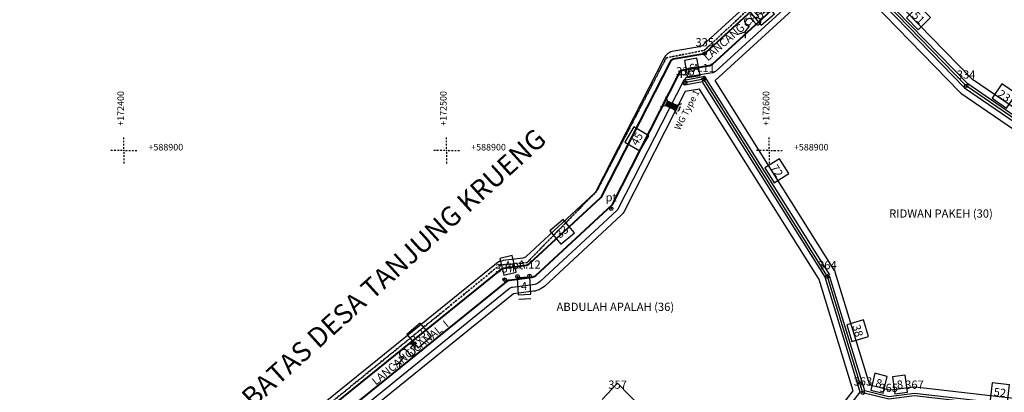
# Model space of a CAD drawing. Units: inches. Extents: x -88763 to -20466, y -21900 to 27898.
# Drawn here: x -82187 to -79135, y 15250 to 16404 of the extents above; entities that cross this region are included whole.
import ezdxf
from ezdxf.enums import TextEntityAlignment as Align

# ---------------------------------------------------------------- set-up
doc = ezdxf.new("R2010")
doc.units = ezdxf.units.IN
doc.header["$MEASUREMENT"] = 0
doc.linetypes.add('DASHDOT', pattern=[1, 0.5, -0.25, 0, -0.25])
for name, color, linetype in [('BANGUNAN', 5, 'Continuous'), ('BATAS DESA', 6, 'Continuous'), ('BULAT1', 7, 'Continuous'), ('Dimension', 7, 'Continuous'), ('Double', 144, 'Continuous'), ('Grid', 7, 'Continuous'), ('Nama 1', 7, 'Continuous'), ('PATOK1', 7, 'Continuous'), ('tambak', 7, 'Continuous'), ('Tanggul', 7, 'Continuous')]:
    doc.layers.add(name, color=color, linetype=linetype)
doc.layers.add('Sal_existing', color=1, linetype='Continuous', lineweight=15)
doc.styles.add('L100', font='simplex.shx', dxfattribs={"height": 2.54})
doc.styles.add('L240', font='simplex.shx', dxfattribs={"height": 6.1})
doc.styles.add('L80', font='simplex.shx', dxfattribs={"height": 2.03})
doc.styles.add('P200-1', font='panroman.ttf', dxfattribs={"width": 0.8, "height": 25})
doc.dimstyles.new('1TO200', dxfattribs={"dimtxt": 14, "dimasz": 5, "dimexe": 25, "dimexo": 25, "dimgap": -14, "dimtad": 1, "dimdec": 0, "dimlfac": 0.1, "dimzin": 0, "dimdsep": 46, "dimtxsty": 'P200-1', "dimblk": 'DOT', "dimcen": 0.09, "dimse1": 1, "dimse2": 1, "dimsd1": 1, "dimsd2": 1, "dimclrd": 191, "dimclre": 191, "dimclrt": 1, "dimadec": 0, "dimazin": 0, "dimtfac": 1, "dimtdec": 0, "dimtix": 1, "dimtmove": 0, "dimatfit": 3, "dimldrblk": 'DOT', "dimfxl": 0, "dimtolj": 1, "dimtzin": 0, "dimarcsym": 0})

# ---------------------------------------------------------------- blocks, each defined once
blk = doc.blocks.new('*D3042')
at = {"layer": 'Defpoints', "color": 0}
for p in [(-79652.5, 16568.9), (-80066.8, 16219.2), (-80066.8, 16219.2)]:
    blk.add_point(p, dxfattribs=at)
at = {"layer": 'Dimension', "color": 191, "lineweight": -2}
for p, q in [((-79882.7, 16463.3), (-79924, 16428.4)), ((-79848, 16422.2), (-79882.7, 16463.3)), ((-79924, 16428.4), (-79889.3, 16387.3)), ((-79889.3, 16387.3), (-79848, 16422.2))]:
    blk.add_line(p, q, dxfattribs=at)
at = {"layer": 'Dimension', "color": 1, "insert": (-79886, 16425.3), "char_height": 25, "attachment_point": 5, "rotation": 40.1591, "style": 'P200-1'}
blk.add_mtext('\\A1;54', dxfattribs=at)
blk = doc.blocks.new('_Dot')
at = {"color": 0, "linetype": 'ByBlock', "lineweight": -2}
blk.add_line((-0.5, 0), (-1, 0), dxfattribs=at)
at = {"color": 0, "linetype": 'ByBlock', "const_width": 0.5}
blk.add_lwpolyline([(-0.25, 0, 1), (0.25, 0, 1)], format="xyb", close=True, dxfattribs=at)
blk = doc.blocks.new('*D3043')
at = {"layer": 'Defpoints', "color": 0}
for p in [(-80123.7, 16209), (-80123.7, 16209), (-80066.8, 16219.2)]:
    blk.add_point(p, dxfattribs=at)
at = {"layer": 'Dimension', "color": 191, "lineweight": -2}
for p, q in [((-80087.7, 16284.4), (-80126.8, 16277.3)), ((-80126.8, 16277.3), (-80117.3, 16224.4)), ((-80078.2, 16231.4), (-80087.7, 16284.4)), ((-80117.3, 16224.4), (-80078.2, 16231.4))]:
    blk.add_line(p, q, dxfattribs=at)
at = {"layer": 'Dimension', "color": 1, "insert": (-80102.5, 16254.4), "char_height": 25, "attachment_point": 5, "rotation": 10.1905, "style": 'P200-1'}
blk.add_mtext('\\A1;6', dxfattribs=at)
blk = doc.blocks.new('*D3044')
at = {"layer": 'Defpoints', "color": 0}
for p in [(-80123.7, 16209), (-80353.7, 15819), (-80353.7, 15819)]:
    blk.add_point(p, dxfattribs=at)
at = {"layer": 'Dimension', "color": 191, "lineweight": -2}
for p, q in [((-80283.3, 16071.8), (-80310.9, 16025.1)), ((-80237, 16044.5), (-80283.3, 16071.8)), ((-80310.9, 16025.1), (-80264.6, 15997.8)), ((-80264.6, 15997.8), (-80237, 16044.5))]:
    blk.add_line(p, q, dxfattribs=at)
at = {"layer": 'Dimension', "color": 1, "insert": (-80273.9, 16034.8), "char_height": 25, "attachment_point": 5, "rotation": 59.4703, "style": 'P200-1'}
blk.add_mtext('\\A1;45', dxfattribs=at)
blk = doc.blocks.new('*D3045')
at = {"layer": 'Defpoints', "color": 0}
for p in [(-80353.1, 15820.1), (-80606.7, 15610.9), (-80606.7, 15610.9)]:
    blk.add_point(p, dxfattribs=at)
at = {"layer": 'Dimension', "color": 191, "lineweight": -2}
for p, q in [((-80502.1, 15785.2), (-80544.1, 15750.5)), ((-80467.8, 15743.6), (-80502.1, 15785.2)), ((-80544.1, 15750.5), (-80509.8, 15708.9)), ((-80509.8, 15708.9), (-80467.8, 15743.6))]:
    blk.add_line(p, q, dxfattribs=at)
at = {"layer": 'Dimension', "color": 1, "insert": (-80505.9, 15747.1), "char_height": 25, "attachment_point": 5, "rotation": 39.5263, "style": 'P200-1'}
blk.add_mtext('\\A1;33', dxfattribs=at)
blk = doc.blocks.new('*D3046')
at = {"layer": 'Defpoints', "color": 0}
for p in [(-80643.7, 15609), (-80606.7, 15610.9), (-80640.2, 15538.1)]:
    blk.add_point(p, dxfattribs=at)
at = {"layer": 'Dimension', "color": 191, "lineweight": -2}
for p, q in [((-80605.3, 15606.9), (-80644.7, 15605)), ((-80644.7, 15605), (-80642.1, 15552)), ((-80602.7, 15554), (-80605.3, 15606.9)), ((-80642.1, 15552), (-80602.7, 15554)), ((-80603.1, 15539.9), (-80640.2, 15538.1))]:
    blk.add_line(p, q, dxfattribs=at)
at = {"layer": 'Dimension', "color": 1, "insert": (-80623.7, 15579.5), "char_height": 25, "attachment_point": 5, "rotation": 2.8578, "style": 'P200-1'}
blk.add_mtext('\\A1;4', dxfattribs=at)
blk = doc.blocks.new('*D3047')
at = {"layer": 'Defpoints', "color": 0}
for p in [(-80683.7, 15599), (-80643.7, 15609), (-80643.7, 15609)]:
    blk.add_point(p, dxfattribs=at)
at = {"layer": 'Dimension', "color": 191, "lineweight": -2}
for p, q in [((-80660.8, 15673.8), (-80699.1, 15664.2)), ((-80699.1, 15664.2), (-80686.3, 15612.8)), ((-80648, 15622.4), (-80660.8, 15673.8)), ((-80686.3, 15612.8), (-80648, 15622.4))]:
    blk.add_line(p, q, dxfattribs=at)
at = {"layer": 'Dimension', "color": 1, "insert": (-80673.6, 15643.3), "char_height": 25, "attachment_point": 5, "rotation": 14.0362, "style": 'P200-1'}
blk.add_mtext('\\A1;4', dxfattribs=at)
blk = doc.blocks.new('*D3048')
at = {"layer": 'Defpoints', "color": 0}
for p in [(-80683.7, 15599), (-81160.5, 15191.8), (-81160.5, 15191.8)]:
    blk.add_point(p, dxfattribs=at)
at = {"layer": 'Dimension', "color": 191, "lineweight": -2}
for p, q in [((-80945.6, 15464.7), (-80986.9, 15429.4)), ((-80910.5, 15423.7), (-80945.6, 15464.7)), ((-80986.9, 15429.4), (-80951.9, 15388.4)), ((-80951.9, 15388.4), (-80910.5, 15423.7))]:
    blk.add_line(p, q, dxfattribs=at)
at = {"layer": 'Dimension', "color": 1, "insert": (-80948.7, 15426.5), "char_height": 25, "attachment_point": 5, "rotation": 40.4984, "style": 'P200-1'}
blk.add_mtext('\\A1;63', dxfattribs=at)
blk = doc.blocks.new('*D3096')
at = {"layer": 'Defpoints', "color": 0}
for p in [(-79683.7, 15609), (-79683.7, 15609), (-79573.7, 15249)]:
    blk.add_point(p, dxfattribs=at)
at = {"layer": 'Dimension', "color": 191, "lineweight": -2}
for p, q in [((-79571.6, 15474.7), (-79623.2, 15458.9)), ((-79555.9, 15423), (-79571.6, 15474.7)), ((-79623.2, 15458.9), (-79607.5, 15407.3)), ((-79607.5, 15407.3), (-79555.9, 15423))]:
    blk.add_line(p, q, dxfattribs=at)
at = {"layer": 'Dimension', "color": 1, "insert": (-79589.5, 15441), "char_height": 25, "attachment_point": 5, "rotation": 286.9908, "style": 'P200-1'}
blk.add_mtext('\\A1;38', dxfattribs=at)
blk = doc.blocks.new('*D3097')
at = {"layer": 'Defpoints', "color": 0}
for p in [(-80066.8, 16219.2), (-80066.6, 16219.4), (-79682.6, 15609.6)]:
    blk.add_point(p, dxfattribs=at)
at = {"layer": 'Dimension', "color": 191, "lineweight": -2}
for p, q in [((-79832, 15973.5), (-79877.2, 15945)), ((-79803, 15927.5), (-79832, 15973.5)), ((-79877.2, 15945), (-79848.2, 15899)), ((-79848.2, 15899), (-79803, 15927.5))]:
    blk.add_line(p, q, dxfattribs=at)
at = {"layer": 'Dimension', "color": 1, "insert": (-79840.1, 15936.2), "char_height": 25, "attachment_point": 5, "rotation": 302.219, "style": 'P200-1'}
blk.add_mtext('\\A1;72', dxfattribs=at)
blk = doc.blocks.new('*D3098')
at = {"layer": 'Defpoints', "color": 0}
for p in [(-79573.7, 15249), (-79493.7, 15229), (-79493.7, 15229)]:
    blk.add_point(p, dxfattribs=at)
at = {"layer": 'Dimension', "color": 191, "lineweight": -2}
for p, q in [((-79536.6, 15309.2), (-79549.5, 15257.4)), ((-79498.2, 15299.6), (-79536.6, 15309.2)), ((-79511.1, 15247.8), (-79498.2, 15299.6)), ((-79549.5, 15257.4), (-79511.1, 15247.8))]:
    blk.add_line(p, q, dxfattribs=at)
at = {"layer": 'Dimension', "color": 1, "insert": (-79523.9, 15278.5), "char_height": 25, "attachment_point": 5, "rotation": 345.9638, "style": 'P200-1'}
blk.add_mtext('\\A1;8', dxfattribs=at)
blk = doc.blocks.new('*D3100')
at = {"layer": 'Defpoints', "color": 0}
for p in [(-79493.7, 15229), (-79413.7, 15239), (-79413.7, 15239)]:
    blk.add_point(p, dxfattribs=at)
at = {"layer": 'Dimension', "color": 191, "lineweight": -2}
for p, q in [((-79442.4, 15303.3), (-79481.7, 15298.4)), ((-79481.7, 15298.4), (-79475.1, 15245.4)), ((-79435.8, 15250.4), (-79442.4, 15303.3)), ((-79475.1, 15245.4), (-79435.8, 15250.4))]:
    blk.add_line(p, q, dxfattribs=at)
at = {"layer": 'Dimension', "color": 1, "insert": (-79458.8, 15274.4), "char_height": 25, "attachment_point": 5, "rotation": 7.125, "style": 'P200-1'}
blk.add_mtext('\\A1;8', dxfattribs=at)
blk = doc.blocks.new('*D4061')
at = {"layer": 'Defpoints', "color": 0}
for p in [(-79413.7, 15239), (-78893.7, 15179), (-78893.7, 15179)]:
    blk.add_point(p, dxfattribs=at)
at = {"layer": 'Dimension', "color": 191, "lineweight": -2}
for p, q in [((-79173, 15279.7), (-79179.2, 15226)), ((-79118.9, 15273.5), (-79173, 15279.7)), ((-79125.1, 15219.8), (-79118.9, 15273.5)), ((-79179.2, 15226), (-79125.1, 15219.8))]:
    blk.add_line(p, q, dxfattribs=at)
at = {"layer": 'Dimension', "color": 1, "insert": (-79149, 15249.8), "char_height": 25, "attachment_point": 5, "rotation": 353.4181, "style": 'P200-1'}
blk.add_mtext('\\A1;52', dxfattribs=at)
blk = doc.blocks.new('*D4497')
at = {"layer": 'Defpoints', "color": 0}
for p in [(-79608, 16563.9), (-79253.7, 16199), (-79253.7, 16199)]:
    blk.add_point(p, dxfattribs=at)
at = {"layer": 'Dimension', "color": 191, "lineweight": -2}
for p, q in [((-79400.2, 16447.2), (-79438.8, 16409.7)), ((-79364.2, 16410.1), (-79400.2, 16447.2)), ((-79438.8, 16409.7), (-79402.8, 16372.7)), ((-79402.8, 16372.7), (-79364.2, 16410.1))]:
    blk.add_line(p, q, dxfattribs=at)
at = {"layer": 'Dimension', "color": 1, "insert": (-79401.5, 16409.9), "char_height": 25, "attachment_point": 5, "rotation": 314.1515, "style": 'P200-1'}
blk.add_mtext('\\A1;51', dxfattribs=at)
blk = doc.blocks.new('*D4498')
at = {"layer": 'Defpoints', "color": 0}
for p in [(-79253.7, 16199), (-79063.7, 16069), (-79063.7, 16069)]:
    blk.add_point(p, dxfattribs=at)
at = {"layer": 'Dimension', "color": 191, "lineweight": -2}
for p, q in [((-79142.8, 16205.6), (-79173.3, 16161)), ((-79097.8, 16174.7), (-79142.8, 16205.6)), ((-79128.3, 16130.2), (-79097.8, 16174.7)), ((-79173.3, 16161), (-79128.3, 16130.2))]:
    blk.add_line(p, q, dxfattribs=at)
at = {"layer": 'Dimension', "color": 1, "insert": (-79135.6, 16167.9), "char_height": 25, "attachment_point": 5, "rotation": 325.6197, "style": 'P200-1'}
blk.add_mtext('\\A1;23', dxfattribs=at)

msp = doc.modelspace()

# ---------------------------------------------------------------- hatches: boundary and pattern name
at = {"layer": 'BATAS DESA'}
h = msp.add_hatch(color=6, dxfattribs=at)
h.paths.add_polyline_path([(-80150.6, 16110.5), (-80135.5, 16143.1), (-80150.9, 16138.6), (-80157.1, 16125.1)])
h.paths.add_polyline_path([(-80185.3, 16138.1), (-80178.9, 16151.6), (-80185.4, 16166.2), (-80200.5, 16133.6)])
msp.add_hatch(color=6, dxfattribs=at).paths.add_polyline_path([(-80157.2, 16125), (-80150.8, 16138.7), (-80178.9, 16151.6), (-80185.3, 16138.1)])

# ---------------------------------------------------------------- linework, layer by layer
at = {"layer": 'BANGUNAN', "lineweight": -3}
for points in [[(-79957.5, 16360.2), (-79938.1, 16366.5), (-79938.9, 16346.1)], [(-79938.1, 16366.5), (-79925.1, 16383.7)], [(-80975.7, 15386.5), (-80960.2, 15407)], [(-81009.3, 15342), (-80996.3, 15359.3)], [(-81028.7, 15335.8), (-81009.3, 15342), (-81010.1, 15321.7)]]:
    msp.add_lwpolyline(points, dxfattribs=at)
msp.add_lwpolyline([(-80960.2, 15407), (-80962.2, 15385.9), (-80966.5, 15398.7), (-80980, 15399.3)], close=True, dxfattribs=at)
for points in [[(-79925.1, 16383.7), (-79929.1, 16384.2), (-79937, 16385.2), (-79939.5, 16400.5), (-79924, 16413.4), (-79910.8, 16400), (-79903.3, 16382.5), (-79886.7, 16395), (-79893.3, 16408.2), (-79900.7, 16410), (-79904.5, 16410.9)], [(-80996.3, 15359.3), (-81000.4, 15359.8), (-81008.2, 15360.7), (-81010.7, 15376), (-80995.2, 15389), (-80982, 15375.5), (-80974.5, 15358), (-80958, 15370.5), (-80964.6, 15383.7), (-80971.9, 15385.5), (-80975.7, 15386.5)]]:
    msp.add_open_spline(points, degree=3, knots=[0, 0, 0, 0, 2.19934, 4.268021, 7.681409, 11.019393, 13.992759, 16.863103, 18.986773, 21.280737, 21.280737, 21.280737, 21.280737], dxfattribs=at)
at = {"layer": 'BATAS DESA', "color": 6}
for p, q in [((-80185.4, 16166.2), (-80178.9, 16151.6)), ((-80178.9, 16151.6), (-80185.3, 16138.1)), ((-80150.8, 16138.7), (-80178.9, 16151.6)), ((-80135.5, 16143.1), (-80150.9, 16138.6)), ((-80200.5, 16133.6), (-80185.1, 16138.1)), ((-80157.2, 16125), (-80185.3, 16138.1)), ((-80150.9, 16138.6), (-80157.1, 16125.1)), ((-80150.6, 16110.5), (-80157.1, 16125.1)), ((-80139.9, 16133.6), (-80146.2, 16120))]:
    msp.add_line(p, q, dxfattribs=at)
at = {"layer": 'BATAS DESA', "linetype": 'DASHDOT', "ltscale": 10}
for points in [[(-80250.1, 21104.4), (-80280.9, 20881.4), (-80832.3, 20717.5), (-80912.5, 20028.1), (-80892.4, 19915.9), (-80342.9, 19507), (-80358.9, 19434.9), (-80687.8, 19031.6), (-81129.1, 18896.2), (-80663.9, 17962.4), (-80260.8, 17497.9), (-79953.7, 17179.2), (-79728.8, 17313.8), (-79612.9, 17108.8), (-79381, 16946.2), (-80066.2, 16307.7)], [(-80068.7, 16308.6), (-80183.2, 16285.4), (-80397.3, 15874.7), (-80614.6, 15652), (-80698.8, 15644.4), (-80875, 15500.2), (-81259.5, 15187.9), (-81520, 14946.1), (-82186.6, 14219.2), (-81912.7, 13571.3), (-81839.6, 13377.1)]]:
    msp.add_lwpolyline(points, dxfattribs=at)
at = {"layer": 'BATAS DESA', "linetype": 'DASHDOT', "lineweight": 5, "ltscale": 10}
for points in [[(-80250.1, 21104.4), (-80280.9, 20881.4), (-80832.3, 20717.5), (-80912.5, 20028.1), (-80892.4, 19915.9), (-80342.9, 19507), (-80358.9, 19434.9), (-80687.8, 19031.6), (-81129.1, 18896.2), (-80663.9, 17962.4), (-80260.8, 17497.9), (-79953.7, 17179.2), (-79728.8, 17313.8), (-79612.9, 17108.8), (-79381, 16946.2), (-80066.2, 16307.7)], [(-80068.7, 16308.6), (-80183.2, 16285.4), (-80397.3, 15874.7), (-80614.6, 15652), (-80698.8, 15644.4), (-80875, 15500.2), (-81259.5, 15187.9), (-81520, 14946.1), (-82186.6, 14219.2), (-81912.7, 13571.3), (-81839.6, 13377.1)]]:
    msp.add_lwpolyline(points, dxfattribs=at)
at = {"layer": 'BATAS DESA', "linetype": 'DASHDOT', "lineweight": 30, "ltscale": 10}
msp.add_lwpolyline([(-79381, 16946.2), (-80066.2, 16307.7), (-79381, 16946.2)], dxfattribs=at)
msp.add_lwpolyline([(-79381, 16946.2), (-80066.2, 16307.7), (-79381, 16946.2)], dxfattribs=at)
for points in [[(-80068.7, 16308.6), (-80183.2, 16285.4), (-80397.3, 15874.7), (-80614.6, 15652), (-80698.8, 15644.4), (-80875, 15500.2), (-81259.5, 15187.9), (-81520, 14946.1), (-82186.6, 14219.2), (-81912.7, 13571.3), (-81839.6, 13377.1), (-81912.7, 13571.3), (-82186.6, 14219.2), (-81520, 14946.1), (-81259.5, 15187.9), (-80875, 15500.2), (-80698.8, 15644.4), (-80614.6, 15652), (-80397.3, 15874.7), (-80183.2, 16285.4)], [(-80183.2, 16285.4), (-80068.7, 16308.6), (-80183.2, 16285.4), (-80397.3, 15874.7), (-80614.6, 15652), (-80698.8, 15644.4), (-80875, 15500.2), (-81259.5, 15187.9), (-81520, 14946.1), (-82186.6, 14219.2), (-81912.7, 13571.3), (-81839.6, 13377.1), (-81912.7, 13571.3), (-82186.6, 14219.2), (-81520, 14946.1), (-81259.5, 15187.9), (-80875, 15500.2), (-80698.8, 15644.4), (-80614.6, 15652), (-80397.3, 15874.7)]]:
    msp.add_lwpolyline(points, close=True, dxfattribs=at)
at = {"layer": 'BULAT1', "color": 1, "ltscale": 10}
for centre in [(-80063.7, 16299), (-80123.7, 16209), (-80123.7, 16209), (-80066.8, 16219.2), (-79253.7, 16199), (-80353.7, 15819), (-80683.7, 15599), (-80643.7, 15609), (-80606.7, 15610.9), (-79683.7, 15609), (-79573.7, 15249)]:
    msp.add_circle(centre, 5.5, dxfattribs=at)
for p in [(-80063.7, 16299), (-80123.7, 16209), (-80123.7, 16209), (-80066.8, 16219.2), (-79253.7, 16199), (-80353.7, 15819), (-80683.7, 15599), (-80643.7, 15609), (-80606.7, 15610.9), (-79683.7, 15609)]:
    msp.add_point(p, dxfattribs=at)
at = {"layer": 'Double', "color": 144, "lineweight": -3, "ltscale": 10}
msp.add_lwpolyline([(-79670.2, 16573.1), (-79656.8, 16561.8), (-79611.5, 16556.7), (-79258.6, 16193.2), (-79068.7, 16063.3), (-78720.1, 15684.9, 0.052368), (-78717, 15682.1), (-78413.3, 15466.6), (-78432, 15429.2)], format="xyb", dxfattribs=at)
at = {"layer": 'Double', "color": 144}
for points in [[(-78498, 15845.2), (-78712.6, 15698.9), (-79058.8, 16074.7), (-79248.9, 16204.8), (-79604.5, 16571), (-79650.6, 16576.2), (-79659, 16583.3)], [(-79689, 15605.6), (-80070.3, 16211.1), (-80124.9, 16201.2), (-80133.9, 16205.8)], [(-79676.3, 15613.6), (-80063, 16227.6), (-80122.6, 16216.8), (-80126.8, 16219)]]:
    msp.add_lwpolyline(points, dxfattribs=at)
at = {"layer": 'Double', "color": 6}
msp.add_lwpolyline([(-78971.7, 15215.7), (-79411.5, 15266.4, 0.059879), (-79416.2, 15266.4), (-79488.3, 15257.4, -0.092597), (-79495.7, 15257.8), (-79552, 15271.9), (-79659.1, 15622.5, 0.066466), (-79661.3, 15627.4), (-80031.8, 16215.7), (-79672.9, 16543.5), (-79620.8, 16537.7), (-79272.9, 16179.3, 0.050081), (-79269.9, 16176.7), (-79083.7, 16049.4, -0.056666), (-79080.3, 16046.4), (-78733.4, 15669.8, 0.052368), (-78730.3, 15667), (-78438.9, 15460.2), (-78450, 15437.9)], format="xyb", dxfattribs=at)
at = {"layer": 'Double', "color": 6, "lineweight": -3, "ltscale": 10}
msp.add_lwpolyline([(-79733, 15089), (-79604.2, 15254.6), (-79709.6, 15599.5, 0.066466), (-79711.8, 15604.3), (-80080, 16189), (-80124.1, 16181), (-80313.7, 15810.1, -0.087996), (-80322.2, 15799), (-80559.4, 15579.3, -0.156384), (-80594.3, 15563), (-80656.8, 15555), (-81143.9, 15161)], format="xyb", dxfattribs=at)
at = {"layer": 'Double', "color": 144, "lineweight": -3, "ltscale": 10}
for points in [[(-79719.6, 15073.6), (-79582, 15250.5), (-79690.9, 15606.8)], [(-78973.7, 15195.8), (-79413.8, 15246.6), (-79493.3, 15236.6), (-79567.8, 15255.3), (-79676.6, 15611.2)]]:
    msp.add_lwpolyline(points, dxfattribs=at)
at = {"layer": 'Double', "color": 6, "lineweight": -3, "ltscale": 10}
msp.add_lwpolyline([(-80381.9, 15228), (-80334, 15278.7), (-79969.8, 14904.4)], dxfattribs=at)
at = {"layer": 'Grid', "color": 3, "linetype": 'DASHDOT', "lineweight": 30, "ltscale": 10}
for points in [[(-81863.7, 16004), (-81863.7, 16039)], [(-80863.7, 16004), (-80863.7, 16039)], [(-79863.7, 16004), (-79863.7, 16039)], [(-81868.7, 15999), (-81903.7, 15999)], [(-81863.7, 15994), (-81863.7, 15959)], [(-81858.7, 15999), (-81823.7, 15999)], [(-80868.7, 15999), (-80903.7, 15999)], [(-80863.7, 15994), (-80863.7, 15959)], [(-80858.7, 15999), (-80823.7, 15999)], [(-79868.7, 15999), (-79903.7, 15999)], [(-79863.7, 15994), (-79863.7, 15959)], [(-79858.7, 15999), (-79823.7, 15999)]]:
    msp.add_lwpolyline(points, dxfattribs=at)
for p in [(-81863.7, 15999), (-80863.7, 15999), (-79863.7, 15999)]:
    msp.add_point(p, dxfattribs=at)
at = {"layer": 'Sal_existing', "color": 1, "lineweight": 40}
for points in [[(-81236.4, 15193), (-80695, 15630.8, -0.139276), (-80685, 15635.1), (-80617.5, 15643.7, 0.156384), (-80606.4, 15648.9), (-80386.8, 15852.3, 0.087996), (-80382.6, 15857.8), (-80170.1, 16273.3, -0.238078), (-80155.6, 16283.9), (-80069.6, 16298, 0.145224), (-80059.3, 16303), (-79684.3, 16645.5, -0.133969)], [(-79665.4, 16608.6), (-80041.1, 16265.5, -0.145224), (-80051.4, 16260.5), (-80129.1, 16247.7, 0.238078), (-80143.7, 16237.1), (-80351.8, 15830.1), (-80588.6, 15610.8, -0.156384), (-80599.7, 15605.6), (-80668.7, 15596.9, 0.139276), (-80678.7, 15592.6), (-81184.7, 15183.4, 0.338414)]]:
    msp.add_lwpolyline(points, format="xyb", dxfattribs=at)
at = {"layer": 'tambak'}
for points in [[(-78008.6, 14571.8), (-77933.7, 14699), (-77873.7, 14809), (-77833.7, 14949), (-77913.7, 15129), (-77963.7, 15169), (-78073.7, 15189), (-78203.7, 15339), (-78373.7, 15459), (-78403.7, 15469), (-78713.7, 15689), (-79063.7, 16069), (-79253.7, 16199), (-79608, 16563.9), (-79652.8, 16569.5), (-79662.5, 16580.1)], [(-78974.4, 15188.3), (-79413.7, 15239), (-79493.7, 15229), (-79573.7, 15249), (-79683.7, 15609), (-80066.8, 16219.2), (-80122.2, 16209.1), (-80130.1, 16213.1)]]:
    msp.add_lwpolyline(points, dxfattribs=at)
at = {"layer": 'Tanggul', "color": 6}
for p, q in [((-79237.3, 16221.6), (-79588.8, 16583.6)), ((-79047.5, 16091.2), (-79234.3, 16219))]:
    msp.add_line(p, q, dxfattribs=at)
at = {"layer": 'Tanggul', "color": 4}
for points in [[(-79699.8, 16662.5), (-80069.8, 16324.6, -0.145224), (-80080.1, 16319.6), (-80159.3, 16306.6, 0.238078), (-80190.6, 16283.7), (-80401.2, 15871.9, -0.087996), (-80405.4, 15866.4), (-80616.6, 15670.8, -0.156384), (-80627.7, 15665.6), (-80687.9, 15657.9, 0.139276), (-80709.5, 15648.7), (-81250.9, 15210.9, 0.456813)], [(-79654.5, 16587.4), (-80030.7, 16243.9, -0.145224), (-80040.9, 16238.9), (-80113.9, 16226.9, 0.238078), (-80128.5, 16216.3), (-80331.5, 15819.2, -0.087996), (-80335.8, 15813.6), (-80573, 15593.9, -0.156384), (-80596.8, 15582.8), (-80659.3, 15574.9, 0.139276), (-80669.3, 15570.6), (-81156.5, 15176.6, 0.338414)]]:
    msp.add_lwpolyline(points, format="xyb", dxfattribs=at)
at = {"layer": 'Tanggul', "color": 6}
msp.add_arc((-79223, 16235.5), 20, 224.1515, 235.6197, dxfattribs=at)

# ---------------------------------------------------------------- texts
at = {"layer": 'BATAS DESA', "linetype": 'DASHDOT', "lineweight": 30, "ltscale": 10, "style": 'L240'}
msp.add_text('BATAS DESA TANJUNG KRUENG', height=61, rotation=42.154, dxfattribs=at).set_placement((-81464.3, 15198.9))
msp.add_text('BATAS DESA TANJUNG KRUENG', height=61, rotation=42.154, dxfattribs=at).set_placement((-81464.3, 15198.9))
msp.add_text('BATAS DESA TANJUNG KRUENG', height=61, rotation=42.154, dxfattribs=at).set_placement((-81464.3, 15198.9))
msp.add_text('BATAS DESA TANJUNG KRUENG', height=61, rotation=42.154, dxfattribs=at).set_placement((-81464.3, 15198.9))
at = {"layer": 'BATAS DESA', "linetype": 'DASHDOT', "lineweight": 5, "ltscale": 10, "style": 'L240'}
msp.add_text('BATAS DESA TANJUNG KRUENG', height=61, rotation=42.154, dxfattribs=at).set_placement((-81464.3, 15198.9))
at = {"layer": 'BATAS DESA', "linetype": 'DASHDOT', "ltscale": 10, "style": 'L240'}
msp.add_text('BATAS DESA TANJUNG KRUENG', height=61, rotation=42.154, dxfattribs=at).set_placement((-81464.3, 15198.9))
at = {"layer": 'Grid', "color": 3, "linetype": 'DASHDOT', "lineweight": 30, "ltscale": 10, "style": 'L80'}
for s, p in [('+172400', (-81863.7, 16129)), ('+172500', (-80863.7, 16129)), ('+172600', (-79863.7, 16129))]:
    msp.add_text(s, height=20.3, rotation=90, dxfattribs=at).set_placement(p, align=Align.CENTER)
for p in [(-81733.7, 15999), (-80733.7, 15999), (-79733.7, 15999)]:
    msp.add_text('+588900', height=20.3, dxfattribs=at).set_placement(p, align=Align.CENTER)
at = {"layer": 'Nama 1', "ltscale": 10, "style": 'L100'}
for s, p in [('RIDWAN PAKEH (30)', (-79331.5, 15803.7)), ('ABDULAH APALAH (36)', (-80340.7, 15514.9))]:
    msp.add_text(s, height=25.4, dxfattribs=at).set_placement(p, align=Align.MIDDLE_CENTER)
at = {"layer": 'PATOK1', "color": 3, "ltscale": 10, "style": 'L100'}
for s, p in [('335', (-80063.7, 16334)), ('A.11', (-80066.8, 16254.2)), ('336', (-80123.7, 16244)), ('pt', (-80123.7, 16244)), ('334', (-79253.7, 16234)), ('pt', (-80353.7, 15854)), ('pt', (-80643.7, 15644)), ('A.12', (-80606.7, 15645.9)), ('364', (-79683.7, 15644)), ('337', (-80683.7, 15634)), ('357', (-80333.7, 15274)), ('363', (-79573.7, 15284)), ('367', (-79413.7, 15274)), ('365', (-79493.7, 15264))]:
    msp.add_text(s, height=25.4, dxfattribs=at).set_placement(p, align=Align.MIDDLE_CENTER)
at = {"layer": 'tambak', "color": 3, "ltscale": 10, "style": 'L100'}
msp.add_text('WG Type 1', height=20.32, rotation=62.4607, dxfattribs=at).set_placement((-80119.1, 16124.5), align=Align.MIDDLE_CENTER)
at = {"layer": 'tambak', "color": 151, "char_height": 25, "width": 677.297, "attachment_point": 1}
for insert, rotation in [((-80070.5, 16293.1), 41), ((-81098.8, 15290.3), 39)]:
    msp.add_mtext('{\\fBook Antiqua|b1|i0|c0|p18;LANCANG CANAL  I}', dxfattribs=dict(at, insert=insert, rotation=rotation))

# ---------------------------------------------------------------- dimensions: what is measured, and where the dimension line sits
at = {"layer": 'Dimension'}
for p1, p2, distance, picture, middle in [((-79652.5, 16568.9), (-80066.8, 16219.2), 0, '*D3042', (-79886, 16425.3)), ((-79608, 16563.9), (-79253.7, 16199), 0, '*D4497', (-79401.5, 16409.9)), ((-80066.8, 16219.2), (-80123.7, 16209), 0, '*D3043', (-80102.5, 16254.4)), ((-80123.7, 16209), (-80353.7, 15819), 0, '*D3044', (-80273.9, 16034.8)), ((-79682.6, 15609.6), (-80066.8, 16219.2), -0.2, '*D3097', (-79840.1, 15936.2)), ((-79253.7, 16199), (-79063.7, 16069), 0, '*D4498', (-79135.6, 16167.9)), ((-80353.1, 15820.1), (-80606.7, 15610.9), 0, '*D3045', (-80505.9, 15747.1)), ((-80683.7, 15599), (-80643.7, 15609), 0, '*D3047', (-80673.6, 15643.3)), ((-80683.7, 15599), (-81160.5, 15191.8), 0, '*D3048', (-80948.7, 15426.5)), ((-79573.7, 15249), (-79683.7, 15609), 0, '*D3096', (-79589.5, 15441)), ((-79573.7, 15249), (-79493.7, 15229), 0, '*D3098', (-79523.9, 15278.5)), ((-79493.7, 15229), (-79413.7, 15239), 0, '*D3100', (-79458.8, 15274.4)), ((-79413.7, 15239), (-78893.7, 15179), 0, '*D4061', (-79149, 15249.8))]:
    dim = msp.add_aligned_dim(p1=p1, p2=p2, distance=distance, dimstyle='1TO200', dxfattribs=at)
    dim.commit()
    dim.dimension.update_dxf_attribs({"geometry": picture, "text_midpoint": middle})
dim = msp.add_linear_dim(base=(-80640.2, 15538.1), p1=(-80606.7, 15610.9), p2=(-80643.7, 15609), angle=182.8578, dimstyle='1TO200', dxfattribs=at)
dim.commit()
dim.dimension.update_dxf_attribs({"geometry": '*D3046', "text_midpoint": (-80621.7, 15539), "dimtype": 161})

doc.saveas('drawing.dxf')
